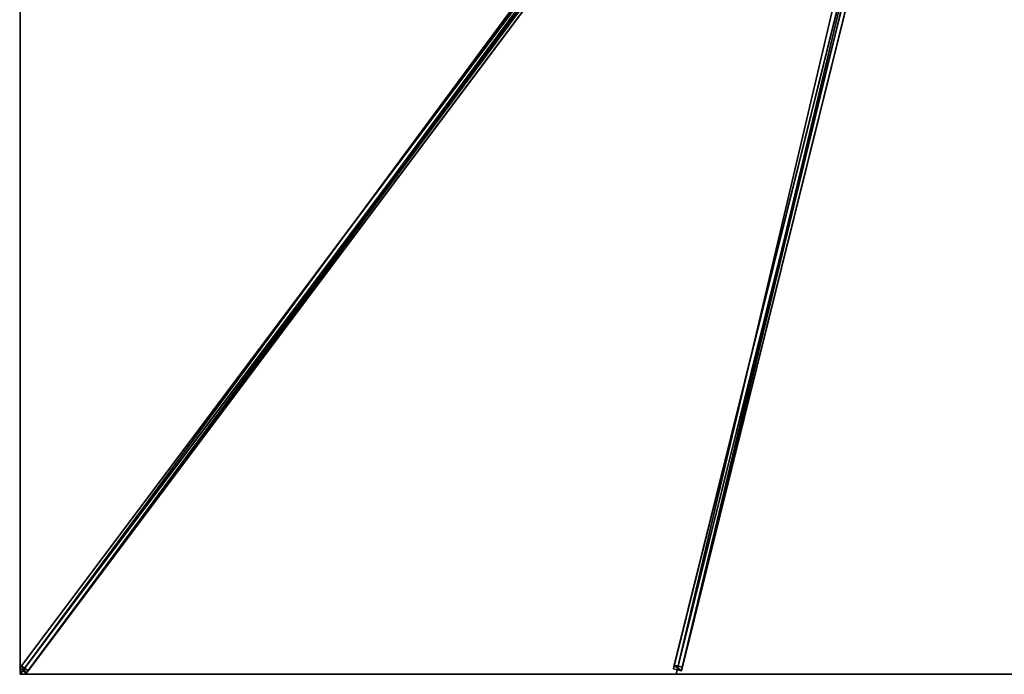
# Model space of a CAD drawing. Units: centimetres. Extents: x -300 to 300, y -400 to 400.
# Drawn here: x -300 to 0, y -400 to -200 of the extents above; entities that cross this region are included whole.
import ezdxf

# ---------------------------------------------------------------- set-up
doc = ezdxf.new("R2010")
doc.units = ezdxf.units.CM
doc.layers.get('0').update_dxf_attribs({"color": 144})

# ---------------------------------------------------------------- blocks, each defined once
blk = doc.blocks.new('Streben. May Parasols_ www.may-online.com')
for p, q in [((-8.98, -9.89, 336.53), (-300.19, -398.17, 241.86)), ((-6.98, -11.39, 336.53), (-298.19, -399.67, 241.86)), ((-8.79, -11.72, 336.67), (-270.55, -360.74, 251.57)), ((-5.52, -14.47, 335.51), (-100.89, -398.38, 241.91)), ((-4.63, -16.09, 335.6), (-100, -400, 242)), ((-3.09, -15.08, 335.51), (-98.46, -398.98, 241.91)), ((-83.96, -109.86, 307.06), (-299.61, -397.4, 236.95)), ((-81.96, -111.36, 307.06), (-297.61, -398.9, 236.95)), ((-35.97, -137.07, 300.48), (-100.61, -397.26, 237.04)), ((-33.55, -137.68, 300.48), (-98.18, -397.87, 237.04)), ((-270.55, -360.74, 251.57), (-300, -400, 242)), ((-270.55, -360.74, 251.57), (-279.39, -372.52, 248.7)), ((-279.39, -372.52, 248.7), (-300, -400, 242)), ((-299.61, -397.4, 236.95), (-300.19, -398.17, 241.86)), ((-300.19, -398.17, 241.86), (-298.19, -399.67, 241.86)), ((-297.61, -398.9, 236.95), (-299.61, -397.4, 236.95)), ((-298.19, -399.67, 241.86), (-297.61, -398.9, 236.95)), ((-100.61, -397.26, 237.04), (-100.89, -398.38, 241.91)), ((-100.89, -398.38, 241.91), (-98.46, -398.98, 241.91)), ((-98.18, -397.87, 237.04), (-100.61, -397.26, 237.04)), ((-98.46, -398.98, 241.91), (-98.18, -397.87, 237.04))]:
    blk.add_line(p, q)
mesh = blk.add_polyface()
corners = [(-8.98, -9.89, 336.53), (-299.61, -397.4, 236.95), (-300.19, -398.17, 241.86), (-83.96, -109.86, 307.06), (-8.4, -9.12, 331.62)]
mesh.append_faces([[corners[k] for k in face] for face in [(0, 1, 2), (3, 0, 4)]], dxfattribs={"vtx0": -1})
mesh.append_faces([[corners[k] for k in face] for face in [(1, 0, 3)]], dxfattribs={"vtx0": -1, "vtx1": -1})
mesh = blk.add_polyface()
corners = [(-298.19, -399.67, 241.86), (-8.98, -9.89, 336.53), (-300.19, -398.17, 241.86), (-6.98, -11.39, 336.53)]
mesh.append_faces([[corners[k] for k in face] for face in [(0, 1, 2), (1, 0, 3)]], dxfattribs={"vtx0": -1})
mesh = blk.add_polyface()
corners = [(-297.61, -398.9, 236.95), (-6.98, -11.39, 336.53), (-298.19, -399.67, 241.86), (-81.96, -111.36, 307.06), (-6.4, -10.62, 331.62)]
mesh.append_faces([[corners[k] for k in face] for face in [(0, 1, 2), (1, 3, 4)]], dxfattribs={"vtx0": -1})
mesh.append_faces([[corners[k] for k in face] for face in [(1, 0, 3)]], dxfattribs={"vtx0": -1, "vtx2": -1})
mesh = blk.add_polyface()
corners = [(-5.52, -14.47, 335.51), (-100.61, -397.26, 237.04), (-100.89, -398.38, 241.91), (-35.97, -137.07, 300.48), (-5.24, -13.36, 330.65)]
mesh.append_faces([[corners[k] for k in face] for face in [(0, 1, 2), (3, 0, 4)]], dxfattribs={"vtx0": -1})
mesh.append_faces([[corners[k] for k in face] for face in [(1, 0, 3)]], dxfattribs={"vtx0": -1, "vtx1": -1})
mesh = blk.add_polyface()
corners = [(-98.46, -398.98, 241.91), (-5.52, -14.47, 335.51), (-100.89, -398.38, 241.91), (-3.09, -15.08, 335.51)]
mesh.append_faces([[corners[k] for k in face] for face in [(0, 1, 2), (1, 0, 3)]], dxfattribs={"vtx0": -1})
mesh = blk.add_polyface()
corners = [(-98.18, -397.87, 237.04), (-3.09, -15.08, 335.51), (-98.46, -398.98, 241.91), (-33.55, -137.68, 300.48), (-2.81, -13.96, 330.65)]
mesh.append_faces([[corners[k] for k in face] for face in [(0, 1, 2), (1, 3, 4)]], dxfattribs={"vtx0": -1})
mesh.append_faces([[corners[k] for k in face] for face in [(1, 0, 3)]], dxfattribs={"vtx0": -1, "vtx2": -1})
mesh = blk.add_polyface()
corners = [(-83.96, -109.86, 307.06), (-297.61, -398.9, 236.95), (-299.61, -397.4, 236.95), (-82.96, -110.61, 307.06), (-81.96, -111.36, 307.06)]
mesh.append_faces([[corners[k] for k in face] for face in [(0, 1, 2), (1, 3, 4)]], dxfattribs={"vtx0": -1})
mesh.append_faces([[corners[k] for k in face] for face in [(1, 0, 3)]], dxfattribs={"vtx0": -1, "vtx2": -1})
mesh = blk.add_polyface()
corners = [(-35.97, -137.07, 300.48), (-98.18, -397.87, 237.04), (-100.61, -397.26, 237.04), (-33.55, -137.68, 300.48)]
mesh.append_faces([[corners[k] for k in face] for face in [(0, 1, 2), (1, 0, 3)]], dxfattribs={"vtx0": -1})
mesh = blk.add_polyface()
corners = [(-298.19, -399.67, 241.86), (-299.61, -397.4, 236.95), (-297.61, -398.9, 236.95), (-300.19, -398.17, 241.86)]
mesh.append_faces([[corners[k] for k in face] for face in [(0, 1, 2), (1, 0, 3)]], dxfattribs={"vtx0": -1})
mesh = blk.add_polyface()
corners = [(-98.46, -398.98, 241.91), (-100.61, -397.26, 237.04), (-98.18, -397.87, 237.04), (-100.89, -398.38, 241.91)]
mesh.append_faces([[corners[k] for k in face] for face in [(0, 1, 2), (1, 0, 3)]], dxfattribs={"vtx0": -1})
blk = doc.blocks.new('Membrane. May Parasols_ www.may-online.com')
for p, q in [((-300, -400, 242), (-8.7, -11.6, 336.7)), ((-300, -399.99, 241.99), (-8.7, -11.6, 336.69)), ((-300, -400, 241.99), (-8.7, -11.6, 336.69)), ((-100, -400, 242), (-3.52, -11.6, 336.7)), ((-100, -400, 241.99), (-3.52, -11.6, 336.69)), ((-300, -400, 242), (-300, -133.33, 242)), ((-300, -399.99, 241.99), (-300, -133.33, 241.99)), ((-300, -400, 241.99), (-300, -399.99, 241.99)), ((-300, -400, 241.99), (-300, -399.99, 241.99)), ((-100, -400, 242), (-300, -400, 242)), ((-100, -400, 241.99), (-300, -400, 241.99)), ((-300, -400, 242), (-300, -400, 241.99)), ((-300, -400, 241.99), (-300, -400, 241.99)), ((-300, -400, 242), (-300, -400, 241.99)), ((-300, -400, 241.99), (-300, -400, 241.99)), ((100, -400, 242), (-100, -400, 242)), ((100, -400, 241.99), (-100, -400, 241.99)), ((-100, -400, 242), (-100, -400, 241.99))]:
    blk.add_line(p, q)
mesh = blk.add_polyface()
corners = [(-8.7, -11.6, 336.7), (-300, -133.33, 242), (-300, -400, 242), (-8.7, -5.89, 336.7)]
mesh.append_faces([[corners[k] for k in face] for face in [(0, 1, 2), (1, 0, 3)]], dxfattribs={"vtx0": -1})
mesh = blk.add_polyface()
corners = [(-300, -133.33, 241.99), (-300, -400, 241.99), (-300, -399.99, 241.99), (-300, -400, 241.99), (-8.7, -5.89, 336.69), (-8.7, -11.6, 336.69)]
mesh.append_faces([[corners[k] for k in face] for face in [(0, 1, 2), (3, 4, 5)]], dxfattribs={"vtx0": -1})
mesh.append_faces([[corners[k] for k in face] for face in [(1, 0, 3)]], dxfattribs={"vtx0": -1, "vtx1": -1})
mesh.append_faces([[corners[k] for k in face] for face in [(3, 0, 4)]], dxfattribs={"vtx0": -1, "vtx2": -1})
mesh = blk.add_polyface()
corners = [(-100, -400, 242), (-8.7, -11.6, 336.7), (-300, -400, 242), (-3.52, -11.6, 336.7)]
mesh.append_faces([[corners[k] for k in face] for face in [(0, 1, 2), (1, 0, 3)]], dxfattribs={"vtx0": -1})
mesh = blk.add_polyface()
corners = [(-300, -399.99, 241.99), (-300, -400, 241.99), (-300, -400, 241.99), (-8.7, -11.6, 336.69), (-100, -400, 241.99), (-8.7, -11.6, 336.69), (-3.52, -11.6, 336.69)]
mesh.append_faces([[corners[k] for k in face] for face in [(0, 1, 2), (4, 5, 6)]], dxfattribs={"vtx0": -1})
mesh.append_faces([[corners[k] for k in face] for face in [(1, 3, 4)]], dxfattribs={"vtx0": -1, "vtx1": -1})
mesh.append_faces([[corners[k] for k in face] for face in [(1, 0, 3), (4, 3, 5)]], dxfattribs={"vtx0": -1, "vtx2": -1})
mesh = blk.add_polyface()
corners = [(-8.7, -11.6, 336.7), (-300, -400, 241.99), (-300, -400, 242), (-300, -399.99, 241.99), (-8.7, -11.6, 336.69)]
mesh.append_faces([[corners[k] for k in face] for face in [(0, 1, 2), (3, 0, 4)]], dxfattribs={"vtx0": -1})
mesh.append_faces([[corners[k] for k in face] for face in [(1, 0, 3)]], dxfattribs={"vtx0": -1, "vtx1": -1})
mesh = blk.add_polyface()
corners = [(-300, -400, 241.99), (-300, -400, 242), (-300, -400, 241.99), (-8.7, -11.6, 336.7), (-8.7, -11.6, 336.69)]
mesh.append_faces([[corners[k] for k in face] for face in [(0, 1, 2), (3, 0, 4)]], dxfattribs={"vtx0": -1})
mesh.append_faces([[corners[k] for k in face] for face in [(1, 0, 3)]], dxfattribs={"vtx0": -1, "vtx1": -1})
mesh = blk.add_polyface()
corners = [(100, -400, 242), (-3.52, -11.6, 336.7), (-100, -400, 242), (3.52, -11.6, 336.7)]
mesh.append_faces([[corners[k] for k in face] for face in [(0, 1, 2), (1, 0, 3)]], dxfattribs={"vtx0": -1})
mesh = blk.add_polyface()
corners = [(-3.52, -11.6, 336.69), (100, -400, 241.99), (-100, -400, 241.99), (3.52, -11.6, 336.69)]
mesh.append_faces([[corners[k] for k in face] for face in [(0, 1, 2), (1, 0, 3)]], dxfattribs={"vtx0": -1})
mesh = blk.add_polyface()
corners = [(-3.52, -11.6, 336.7), (-100, -400, 241.99), (-100, -400, 242), (-3.52, -11.6, 336.69)]
mesh.append_faces([[corners[k] for k in face] for face in [(0, 1, 2), (1, 0, 3)]], dxfattribs={"vtx0": -1})
mesh = blk.add_polyface()
corners = [(-300, -400, 242), (-300, -399.99, 241.99), (-300, -400, 241.99), (-300, -133.33, 242), (-300, -133.33, 241.99)]
mesh.append_faces([[corners[k] for k in face] for face in [(0, 1, 2), (1, 3, 4)]], dxfattribs={"vtx0": -1})
mesh.append_faces([[corners[k] for k in face] for face in [(1, 0, 3)]], dxfattribs={"vtx0": -1, "vtx2": -1})
mesh = blk.add_polyface()
corners = [(-100, -400, 242), (-300, -400, 241.99), (-100, -400, 241.99), (-300, -400, 242), (-300, -400, 241.99)]
mesh.append_faces([[corners[k] for k in face] for face in [(0, 1, 2), (1, 3, 4)]], dxfattribs={"vtx0": -1})
mesh.append_faces([[corners[k] for k in face] for face in [(3, 1, 0)]], dxfattribs={"vtx0": -1, "vtx1": -1})
mesh = blk.add_polyface()
corners = [(100, -400, 242), (-100, -400, 241.99), (100, -400, 241.99), (-100, -400, 242)]
mesh.append_faces([[corners[k] for k in face] for face in [(0, 1, 2), (1, 0, 3)]], dxfattribs={"vtx0": -1})
blk = doc.blocks.new('Gruppe34#1')
for p, q in [((-300.01, -133.33, 242), (-300.01, -400, 242)), ((-300, -133.33, 242), (-300, -400, 242)), ((-300.01, -140.83, 214), (-300.01, -392.5, 214)), ((-300, -140.83, 214), (-300, -392.5, 214)), ((-300, -392.5, 214), (-300.01, -392.5, 214)), ((-300, -394.41, 214.38), (-300.01, -394.41, 214.38)), ((-300, -396.04, 215.46), (-300.01, -396.04, 215.46)), ((-300, -397.12, 217.09), (-300.01, -397.12, 217.09)), ((-300.01, -397.5, 230.1), (-300.01, -397.5, 219)), ((-300, -397.5, 230.1), (-300.01, -397.5, 230.1)), ((-300, -397.5, 219), (-300.01, -397.5, 219)), ((-300, -397.69, 231.06), (-300.01, -397.69, 231.06)), ((-300, -398.23, 231.87), (-300.01, -398.23, 231.87)), ((-300, -399.04, 232.41), (-300.01, -399.04, 232.41)), ((-300, -397.5, 230.1), (-300, -397.5, 219)), ((-300.01, -400, 242), (-300.01, -400, 232.6)), ((-300, -400, 242), (-300.01, -400, 242)), ((-300, -400, 232.6), (-300.01, -400, 232.6)), ((-300, -400, 242), (-300, -400, 232.6))]:
    blk.add_line(p, q)
at = {"extrusion": (1, 0, 0)}
for centre in [(-392.5, 219, -300.01), (-392.5, 219, -300)]:
    blk.add_arc(centre, 5, 180, 270, dxfattribs=at)
at = {"extrusion": (-1, 0, 0)}
for centre in [(400, 230.1, 300.01), (400, 230.1, 300)]:
    blk.add_arc(centre, 2.5, 90, 180, dxfattribs=at)
mesh = blk.add_polyface()
corners = [(-300.01, -133.33, 242), (-300.01, -400, 232.6), (-300.01, -400, 242), (-300.01, -399.04, 232.41), (-300.01, -398.23, 231.87), (-300.01, -397.69, 231.06), (-300.01, -397.5, 230.1), (-300.01, -397.5, 219), (-300.01, -397.12, 217.09), (-300.01, -396.04, 215.46), (-300.01, -394.41, 214.38), (-300.01, -392.5, 214), (-300.01, -140.83, 214), (-300.01, -135.64, 231.06), (-300.01, -135.83, 230.1), (-300.01, -138.92, 214.38), (-300.01, -137.3, 215.46), (-300.01, -136.21, 217.09), (-300.01, -135.1, 231.87), (-300.01, -134.29, 232.41), (-300.01, -133.33, 232.6), (-300.01, -135.83, 219)]
mesh.append_faces([[corners[k] for k in face] for face in [(0, 1, 2), (19, 0, 20)]], dxfattribs={"vtx0": -1})
mesh.append_faces([[corners[k] for k in face] for face in [(1, 0, 3), (3, 0, 4), (4, 0, 5), (5, 0, 6), (6, 0, 7), (7, 0, 8), (8, 0, 9), (9, 0, 10), (10, 0, 11), (11, 0, 12), (12, 14, 15), (15, 14, 16), (16, 14, 17), (13, 0, 18), (18, 0, 19)]], dxfattribs={"vtx0": -1, "vtx1": -1})
mesh.append_faces([[corners[k] for k in face] for face in [(12, 0, 13)]], dxfattribs={"vtx0": -1, "vtx1": -1, "vtx2": -1})
mesh.append_faces([[corners[k] for k in face] for face in [(12, 13, 14)]], dxfattribs={"vtx0": -1, "vtx2": -1})
mesh.append_faces([[corners[k] for k in face] for face in [(21, 17, 14)]], dxfattribs={"vtx1": -1})
mesh = blk.add_polyface()
corners = [(-300, -400, 242), (-300.01, -133.33, 242), (-300.01, -400, 242), (-300, -133.33, 242)]
mesh.append_faces([[corners[k] for k in face] for face in [(0, 1, 2), (1, 0, 3)]], dxfattribs={"vtx0": -1})
mesh = blk.add_polyface()
corners = [(-300, -397.12, 217.09), (-300, -397.5, 230.1), (-300, -397.5, 219), (-300, -399.04, 232.41), (-300, -400, 242), (-300, -400, 232.6), (-300, -133.33, 242), (-300, -398.23, 231.87), (-300, -397.69, 231.06), (-300, -396.04, 215.46), (-300, -394.41, 214.38), (-300, -392.5, 214), (-300, -140.83, 214), (-300, -135.64, 231.06), (-300, -135.83, 230.1), (-300, -138.92, 214.38), (-300, -137.3, 215.46), (-300, -136.21, 217.09), (-300, -135.83, 219), (-300, -135.1, 231.87), (-300, -134.29, 232.41), (-300, -133.33, 232.6)]
mesh.append_faces([[corners[k] for k in face] for face in [(0, 1, 2), (3, 4, 5), (14, 17, 18), (6, 20, 21)]], dxfattribs={"vtx0": -1})
mesh.append_faces([[corners[k] for k in face] for face in [(4, 3, 6), (13, 12, 14)]], dxfattribs={"vtx0": -1, "vtx1": -1})
mesh.append_faces([[corners[k] for k in face] for face in [(6, 1, 0), (6, 12, 13)]], dxfattribs={"vtx0": -1, "vtx1": -1, "vtx2": -1})
mesh.append_faces([[corners[k] for k in face] for face in [(6, 3, 7), (6, 7, 8), (6, 8, 1), (6, 0, 9), (6, 9, 10), (6, 10, 11), (6, 11, 12), (14, 12, 15), (14, 15, 16), (14, 16, 17), (6, 13, 19), (6, 19, 20)]], dxfattribs={"vtx0": -1, "vtx2": -1})
mesh = blk.add_polyface()
corners = [(-300, -140.83, 214), (-300.01, -392.5, 214), (-300.01, -140.83, 214), (-300, -392.5, 214)]
mesh.append_faces([[corners[k] for k in face] for face in [(0, 1, 2), (1, 0, 3)]], dxfattribs={"vtx0": -1})
mesh = blk.add_polyface()
corners = [(-300, -392.5, 214), (-300.01, -394.41, 214.38), (-300.01, -392.5, 214), (-300, -394.41, 214.38)]
mesh.append_faces([[corners[k] for k in face] for face in [(0, 1, 2), (1, 0, 3)]], dxfattribs={"vtx0": -1})
mesh = blk.add_polyface()
corners = [(-300, -394.41, 214.38), (-300.01, -396.04, 215.46), (-300.01, -394.41, 214.38), (-300, -396.04, 215.46)]
mesh.append_faces([[corners[k] for k in face] for face in [(0, 1, 2), (1, 0, 3)]], dxfattribs={"vtx0": -1})
mesh = blk.add_polyface()
corners = [(-300, -397.12, 217.09), (-300.01, -396.04, 215.46), (-300, -396.04, 215.46), (-300.01, -397.12, 217.09)]
mesh.append_faces([[corners[k] for k in face] for face in [(0, 1, 2), (1, 0, 3)]], dxfattribs={"vtx0": -1})
mesh = blk.add_polyface()
corners = [(-300, -397.5, 219), (-300.01, -397.12, 217.09), (-300, -397.12, 217.09), (-300.01, -397.5, 219)]
mesh.append_faces([[corners[k] for k in face] for face in [(0, 1, 2), (1, 0, 3)]], dxfattribs={"vtx0": -1})
mesh = blk.add_polyface()
corners = [(-300, -397.69, 231.06), (-300.01, -397.5, 230.1), (-300, -397.5, 230.1), (-300.01, -397.69, 231.06)]
mesh.append_faces([[corners[k] for k in face] for face in [(0, 1, 2), (1, 0, 3)]], dxfattribs={"vtx0": -1})
mesh = blk.add_polyface()
corners = [(-300, -397.5, 230.1), (-300.01, -397.5, 219), (-300, -397.5, 219), (-300.01, -397.5, 230.1)]
mesh.append_faces([[corners[k] for k in face] for face in [(0, 1, 2), (1, 0, 3)]], dxfattribs={"vtx0": -1})
mesh = blk.add_polyface()
corners = [(-300, -398.23, 231.87), (-300.01, -397.69, 231.06), (-300, -397.69, 231.06), (-300.01, -398.23, 231.87)]
mesh.append_faces([[corners[k] for k in face] for face in [(0, 1, 2), (1, 0, 3)]], dxfattribs={"vtx0": -1})
mesh = blk.add_polyface()
corners = [(-300, -398.23, 231.87), (-300.01, -399.04, 232.41), (-300.01, -398.23, 231.87), (-300, -399.04, 232.41)]
mesh.append_faces([[corners[k] for k in face] for face in [(0, 1, 2), (1, 0, 3)]], dxfattribs={"vtx0": -1})
mesh = blk.add_polyface()
corners = [(-300, -399.04, 232.41), (-300.01, -400, 232.6), (-300.01, -399.04, 232.41), (-300, -400, 232.6)]
mesh.append_faces([[corners[k] for k in face] for face in [(0, 1, 2), (1, 0, 3)]], dxfattribs={"vtx0": -1})
mesh = blk.add_polyface()
corners = [(-300, -400, 242), (-300.01, -400, 232.6), (-300, -400, 232.6), (-300.01, -400, 242)]
mesh.append_faces([[corners[k] for k in face] for face in [(0, 1, 2), (1, 0, 3)]], dxfattribs={"vtx0": -1})
blk = doc.blocks.new('Gruppe38#1')
for p, q in [((100, -399.99, 242), (-100, -399.99, 242)), ((-100, -399.99, 242), (-100, -399.99, 232.6)), ((-100, -400, 242), (-100, -399.99, 242)), ((-100, -400, 232.6), (-100, -399.99, 232.6)), ((100, -400, 242), (-100, -400, 242)), ((-100, -400, 242), (-100, -400, 232.6)), ((-99.04, -400, 232.41), (-99.04, -399.99, 232.41)), ((-98.23, -400, 231.87), (-98.23, -399.99, 231.87)), ((-97.69, -400, 231.06), (-97.69, -399.99, 231.06)), ((-97.5, -399.99, 230.1), (-97.5, -399.99, 219)), ((-97.5, -400, 230.1), (-97.5, -399.99, 230.1)), ((-97.5, -400, 219), (-97.5, -399.99, 219)), ((-97.5, -400, 230.1), (-97.5, -400, 219)), ((-97.12, -400, 217.09), (-97.12, -399.99, 217.09)), ((-96.04, -400, 215.46), (-96.04, -399.99, 215.46)), ((-94.41, -400, 214.38), (-94.41, -399.99, 214.38)), ((92.5, -399.99, 214), (-92.5, -399.99, 214)), ((-92.5, -400, 214), (-92.5, -399.99, 214)), ((92.5, -400, 214), (-92.5, -400, 214)), ((92.5, -400, 214), (92.5, -399.99, 214)), ((94.41, -400, 214.38), (94.41, -399.99, 214.38)), ((96.04, -400, 215.46), (96.04, -399.99, 215.46)), ((97.12, -400, 217.09), (97.12, -399.99, 217.09)), ((97.5, -399.99, 230.1), (97.5, -399.99, 219)), ((97.5, -400, 219), (97.5, -399.99, 219)), ((97.5, -400, 230.1), (97.5, -399.99, 230.1)), ((97.5, -400, 230.1), (97.5, -400, 219)), ((97.69, -400, 231.06), (97.69, -399.99, 231.06)), ((98.23, -400, 231.87), (98.23, -399.99, 231.87)), ((99.04, -400, 232.41), (99.04, -399.99, 232.41)), ((100, -399.99, 242), (100, -399.99, 232.6)), ((100, -400, 242), (100, -399.99, 242)), ((100, -400, 232.6), (100, -399.99, 232.6)), ((100, -400, 242), (100, -400, 232.6))]:
    blk.add_line(p, q)
at = {"extrusion": (0, 1, 0)}
for centre, radius, start, end in [((100, 230.1, -399.99), 2.5, 90, 180), ((100, 230.1, -400), 2.5, 90, 180), ((-92.5, 219, -399.99), 5, 180, 270), ((-92.5, 219, -400), 5, 180, 270)]:
    blk.add_arc(centre, radius, start, end, dxfattribs=at)
at = {"extrusion": (0, -1, 0)}
for centre, radius, start, end in [((-92.5, 219, 399.99), 5, 180, 270), ((-92.5, 219, 400), 5, 180, 270), ((100, 230.1, 399.99), 2.5, 90, 180), ((100, 230.1, 400), 2.5, 90, 180)]:
    blk.add_arc(centre, radius, start, end, dxfattribs=at)
mesh = blk.add_polyface()
corners = [(-94.41, -399.99, 214.38), (92.5, -399.99, 214), (-92.5, -399.99, 214), (94.41, -399.99, 214.38), (-96.04, -399.99, 215.46), (96.04, -399.99, 215.46), (-97.12, -399.99, 217.09), (97.12, -399.99, 217.09), (-97.5, -399.99, 219), (97.5, -399.99, 219), (-97.5, -399.99, 230.1), (97.5, -399.99, 230.1), (-97.69, -399.99, 231.06), (97.69, -399.99, 231.06), (-98.23, -399.99, 231.87), (98.23, -399.99, 231.87), (-99.04, -399.99, 232.41), (99.04, -399.99, 232.41), (-100, -399.99, 232.6), (100, -399.99, 232.6), (-100, -399.99, 242), (100, -399.99, 242)]
mesh.append_faces([[corners[k] for k in face] for face in [(0, 1, 2), (19, 20, 21)]], dxfattribs={"vtx0": -1})
mesh.append_faces([[corners[k] for k in face] for face in [(1, 0, 3), (3, 4, 5), (5, 6, 7), (7, 8, 9), (9, 10, 11), (11, 12, 13), (13, 14, 15), (15, 16, 17), (17, 18, 19)]], dxfattribs={"vtx0": -1, "vtx1": -1})
mesh.append_faces([[corners[k] for k in face] for face in [(3, 0, 4), (5, 4, 6), (7, 6, 8), (9, 8, 10), (11, 10, 12), (13, 12, 14), (15, 14, 16), (17, 16, 18), (19, 18, 20)]], dxfattribs={"vtx0": -1, "vtx2": -1})
mesh = blk.add_polyface()
corners = [(100, -400, 242), (-100, -399.99, 242), (-100, -400, 242), (100, -399.99, 242)]
mesh.append_faces([[corners[k] for k in face] for face in [(0, 1, 2), (1, 0, 3)]], dxfattribs={"vtx0": -1})
mesh = blk.add_polyface()
corners = [(-100, -399.99, 242), (-100, -400, 232.6), (-100, -400, 242), (-100, -399.99, 232.6)]
mesh.append_faces([[corners[k] for k in face] for face in [(0, 1, 2), (1, 0, 3)]], dxfattribs={"vtx0": -1})
mesh = blk.add_polyface()
corners = [(-99.04, -399.99, 232.41), (-100, -400, 232.6), (-100, -399.99, 232.6), (-99.04, -400, 232.41)]
mesh.append_faces([[corners[k] for k in face] for face in [(0, 1, 2), (1, 0, 3)]], dxfattribs={"vtx0": -1})
mesh = blk.add_polyface()
corners = [(94.41, -400, 214.38), (-92.5, -400, 214), (92.5, -400, 214), (-94.41, -400, 214.38), (96.04, -400, 215.46), (-96.04, -400, 215.46), (97.12, -400, 217.09), (-97.12, -400, 217.09), (97.5, -400, 219), (-97.5, -400, 219), (97.5, -400, 230.1), (-97.5, -400, 230.1), (97.69, -400, 231.06), (-97.69, -400, 231.06), (98.23, -400, 231.87), (-98.23, -400, 231.87), (99.04, -400, 232.41), (-99.04, -400, 232.41), (100, -400, 232.6), (-100, -400, 232.6), (100, -400, 242), (-100, -400, 242)]
mesh.append_faces([[corners[k] for k in face] for face in [(0, 1, 2), (19, 20, 21)]], dxfattribs={"vtx0": -1})
mesh.append_faces([[corners[k] for k in face] for face in [(1, 0, 3), (3, 4, 5), (5, 6, 7), (7, 8, 9), (9, 10, 11), (11, 12, 13), (13, 14, 15), (15, 16, 17), (17, 18, 19)]], dxfattribs={"vtx0": -1, "vtx1": -1})
mesh.append_faces([[corners[k] for k in face] for face in [(3, 0, 4), (5, 4, 6), (7, 6, 8), (9, 8, 10), (11, 10, 12), (13, 12, 14), (15, 14, 16), (17, 16, 18), (19, 18, 20)]], dxfattribs={"vtx0": -1, "vtx2": -1})
mesh = blk.add_polyface()
corners = [(-98.23, -399.99, 231.87), (-99.04, -400, 232.41), (-99.04, -399.99, 232.41), (-98.23, -400, 231.87)]
mesh.append_faces([[corners[k] for k in face] for face in [(0, 1, 2), (1, 0, 3)]], dxfattribs={"vtx0": -1})
mesh = blk.add_polyface()
corners = [(-98.23, -399.99, 231.87), (-97.69, -400, 231.06), (-98.23, -400, 231.87), (-97.69, -399.99, 231.06)]
mesh.append_faces([[corners[k] for k in face] for face in [(0, 1, 2), (1, 0, 3)]], dxfattribs={"vtx0": -1})
mesh = blk.add_polyface()
corners = [(-97.69, -399.99, 231.06), (-97.5, -400, 230.1), (-97.69, -400, 231.06), (-97.5, -399.99, 230.1)]
mesh.append_faces([[corners[k] for k in face] for face in [(0, 1, 2), (1, 0, 3)]], dxfattribs={"vtx0": -1})
mesh = blk.add_polyface()
corners = [(-97.5, -399.99, 230.1), (-97.5, -400, 219), (-97.5, -400, 230.1), (-97.5, -399.99, 219)]
mesh.append_faces([[corners[k] for k in face] for face in [(0, 1, 2), (1, 0, 3)]], dxfattribs={"vtx0": -1})
mesh = blk.add_polyface()
corners = [(-97.5, -399.99, 219), (-97.12, -400, 217.09), (-97.5, -400, 219), (-97.12, -399.99, 217.09)]
mesh.append_faces([[corners[k] for k in face] for face in [(0, 1, 2), (1, 0, 3)]], dxfattribs={"vtx0": -1})
mesh = blk.add_polyface()
corners = [(-97.12, -399.99, 217.09), (-96.04, -400, 215.46), (-97.12, -400, 217.09), (-96.04, -399.99, 215.46)]
mesh.append_faces([[corners[k] for k in face] for face in [(0, 1, 2), (1, 0, 3)]], dxfattribs={"vtx0": -1})
mesh = blk.add_polyface()
corners = [(-94.41, -399.99, 214.38), (-96.04, -400, 215.46), (-96.04, -399.99, 215.46), (-94.41, -400, 214.38)]
mesh.append_faces([[corners[k] for k in face] for face in [(0, 1, 2), (1, 0, 3)]], dxfattribs={"vtx0": -1})
mesh = blk.add_polyface()
corners = [(-92.5, -399.99, 214), (-94.41, -400, 214.38), (-94.41, -399.99, 214.38), (-92.5, -400, 214)]
mesh.append_faces([[corners[k] for k in face] for face in [(0, 1, 2), (1, 0, 3)]], dxfattribs={"vtx0": -1})
mesh = blk.add_polyface()
corners = [(92.5, -399.99, 214), (-92.5, -400, 214), (-92.5, -399.99, 214), (92.5, -400, 214)]
mesh.append_faces([[corners[k] for k in face] for face in [(0, 1, 2), (1, 0, 3)]], dxfattribs={"vtx0": -1})
mesh = blk.add_polyface()
corners = [(94.41, -399.99, 214.38), (92.5, -400, 214), (92.5, -399.99, 214), (94.41, -400, 214.38)]
mesh.append_faces([[corners[k] for k in face] for face in [(0, 1, 2), (1, 0, 3)]], dxfattribs={"vtx0": -1})
mesh = blk.add_polyface()
corners = [(96.04, -399.99, 215.46), (94.41, -400, 214.38), (94.41, -399.99, 214.38), (96.04, -400, 215.46)]
mesh.append_faces([[corners[k] for k in face] for face in [(0, 1, 2), (1, 0, 3)]], dxfattribs={"vtx0": -1})
mesh = blk.add_polyface()
corners = [(96.04, -399.99, 215.46), (97.12, -400, 217.09), (96.04, -400, 215.46), (97.12, -399.99, 217.09)]
mesh.append_faces([[corners[k] for k in face] for face in [(0, 1, 2), (1, 0, 3)]], dxfattribs={"vtx0": -1})
mesh = blk.add_polyface()
corners = [(97.12, -399.99, 217.09), (97.5, -400, 219), (97.12, -400, 217.09), (97.5, -399.99, 219)]
mesh.append_faces([[corners[k] for k in face] for face in [(0, 1, 2), (1, 0, 3)]], dxfattribs={"vtx0": -1})
mesh = blk.add_polyface()
corners = [(97.5, -399.99, 219), (97.5, -400, 230.1), (97.5, -400, 219), (97.5, -399.99, 230.1)]
mesh.append_faces([[corners[k] for k in face] for face in [(0, 1, 2), (1, 0, 3)]], dxfattribs={"vtx0": -1})
mesh = blk.add_polyface()
corners = [(97.5, -399.99, 230.1), (97.69, -400, 231.06), (97.5, -400, 230.1), (97.69, -399.99, 231.06)]
mesh.append_faces([[corners[k] for k in face] for face in [(0, 1, 2), (1, 0, 3)]], dxfattribs={"vtx0": -1})
mesh = blk.add_polyface()
corners = [(97.69, -399.99, 231.06), (98.23, -400, 231.87), (97.69, -400, 231.06), (98.23, -399.99, 231.87)]
mesh.append_faces([[corners[k] for k in face] for face in [(0, 1, 2), (1, 0, 3)]], dxfattribs={"vtx0": -1})
mesh = blk.add_polyface()
corners = [(99.04, -399.99, 232.41), (98.23, -400, 231.87), (98.23, -399.99, 231.87), (99.04, -400, 232.41)]
mesh.append_faces([[corners[k] for k in face] for face in [(0, 1, 2), (1, 0, 3)]], dxfattribs={"vtx0": -1})
mesh = blk.add_polyface()
corners = [(100, -399.99, 232.6), (99.04, -400, 232.41), (99.04, -399.99, 232.41), (100, -400, 232.6)]
mesh.append_faces([[corners[k] for k in face] for face in [(0, 1, 2), (1, 0, 3)]], dxfattribs={"vtx0": -1})
mesh = blk.add_polyface()
corners = [(100, -399.99, 232.6), (100, -400, 242), (100, -400, 232.6), (100, -399.99, 242)]
mesh.append_faces([[corners[k] for k in face] for face in [(0, 1, 2), (1, 0, 3)]], dxfattribs={"vtx0": -1})
blk = doc.blocks.new('Gruppe39#1')
for p, q in [((-100, -399.99, 242), (-300, -399.99, 242)), ((-300, -399.99, 242), (-300, -399.99, 232.6)), ((-300, -400, 242), (-300, -399.99, 242)), ((-300, -400, 232.6), (-300, -399.99, 232.6)), ((-100, -400, 242), (-300, -400, 242)), ((-300, -400, 242), (-300, -400, 232.6)), ((-299.04, -400, 232.41), (-299.04, -399.99, 232.41)), ((-298.23, -400, 231.87), (-298.23, -399.99, 231.87)), ((-297.69, -400, 231.06), (-297.69, -399.99, 231.06)), ((-297.5, -399.99, 230.1), (-297.5, -399.99, 219)), ((-297.5, -400, 230.1), (-297.5, -399.99, 230.1)), ((-297.5, -400, 219), (-297.5, -399.99, 219)), ((-297.5, -400, 230.1), (-297.5, -400, 219)), ((-297.12, -400, 217.09), (-297.12, -399.99, 217.09)), ((-296.04, -400, 215.46), (-296.04, -399.99, 215.46)), ((-294.41, -400, 214.38), (-294.41, -399.99, 214.38)), ((-107.5, -399.99, 214), (-292.5, -399.99, 214)), ((-292.5, -400, 214), (-292.5, -399.99, 214)), ((-107.5, -400, 214), (-292.5, -400, 214)), ((-107.5, -400, 214), (-107.5, -399.99, 214)), ((-105.59, -400, 214.38), (-105.59, -399.99, 214.38)), ((-103.96, -400, 215.46), (-103.96, -399.99, 215.46)), ((-102.88, -400, 217.09), (-102.88, -399.99, 217.09)), ((-102.5, -399.99, 230.1), (-102.5, -399.99, 219)), ((-102.5, -400, 219), (-102.5, -399.99, 219)), ((-102.5, -400, 230.1), (-102.5, -399.99, 230.1)), ((-102.5, -400, 230.1), (-102.5, -400, 219)), ((-102.31, -400, 231.06), (-102.31, -399.99, 231.06)), ((-101.77, -400, 231.87), (-101.77, -399.99, 231.87)), ((-100.96, -400, 232.41), (-100.96, -399.99, 232.41)), ((-100, -399.99, 242), (-100, -399.99, 232.6)), ((-100, -400, 242), (-100, -399.99, 242)), ((-100, -400, 232.6), (-100, -399.99, 232.6)), ((-100, -400, 242), (-100, -400, 232.6))]:
    blk.add_line(p, q)
at = {"extrusion": (0, 1, 0)}
for centre, radius, start, end in [((300, 230.1, -399.99), 2.5, 90, 180), ((300, 230.1, -400), 2.5, 90, 180), ((107.5, 219, -399.99), 5, 180, 270), ((107.5, 219, -400), 5, 180, 270)]:
    blk.add_arc(centre, radius, start, end, dxfattribs=at)
at = {"extrusion": (0, -1, 0)}
for centre, radius, start, end in [((-292.5, 219, 399.99), 5, 180, 270), ((-292.5, 219, 400), 5, 180, 270), ((-100, 230.1, 399.99), 2.5, 90, 180), ((-100, 230.1, 400), 2.5, 90, 180)]:
    blk.add_arc(centre, radius, start, end, dxfattribs=at)
mesh = blk.add_polyface()
corners = [(-294.41, -399.99, 214.38), (-107.5, -399.99, 214), (-292.5, -399.99, 214), (-105.59, -399.99, 214.38), (-296.04, -399.99, 215.46), (-103.96, -399.99, 215.46), (-297.12, -399.99, 217.09), (-102.88, -399.99, 217.09), (-297.5, -399.99, 219), (-102.5, -399.99, 219), (-297.5, -399.99, 230.1), (-102.5, -399.99, 230.1), (-297.69, -399.99, 231.06), (-102.31, -399.99, 231.06), (-298.23, -399.99, 231.87), (-101.77, -399.99, 231.87), (-299.04, -399.99, 232.41), (-100.96, -399.99, 232.41), (-300, -399.99, 232.6), (-100, -399.99, 232.6), (-300, -399.99, 242), (-100, -399.99, 242)]
mesh.append_faces([[corners[k] for k in face] for face in [(0, 1, 2), (19, 20, 21)]], dxfattribs={"vtx0": -1})
mesh.append_faces([[corners[k] for k in face] for face in [(1, 0, 3), (3, 4, 5), (5, 6, 7), (7, 8, 9), (9, 10, 11), (11, 12, 13), (13, 14, 15), (15, 16, 17), (17, 18, 19)]], dxfattribs={"vtx0": -1, "vtx1": -1})
mesh.append_faces([[corners[k] for k in face] for face in [(3, 0, 4), (5, 4, 6), (7, 6, 8), (9, 8, 10), (11, 10, 12), (13, 12, 14), (15, 14, 16), (17, 16, 18), (19, 18, 20)]], dxfattribs={"vtx0": -1, "vtx2": -1})
mesh = blk.add_polyface()
corners = [(-100, -400, 242), (-300, -399.99, 242), (-300, -400, 242), (-100, -399.99, 242)]
mesh.append_faces([[corners[k] for k in face] for face in [(0, 1, 2), (1, 0, 3)]], dxfattribs={"vtx0": -1})
mesh = blk.add_polyface()
corners = [(-300, -399.99, 242), (-300, -400, 232.6), (-300, -400, 242), (-300, -399.99, 232.6)]
mesh.append_faces([[corners[k] for k in face] for face in [(0, 1, 2), (1, 0, 3)]], dxfattribs={"vtx0": -1})
mesh = blk.add_polyface()
corners = [(-299.04, -399.99, 232.41), (-300, -400, 232.6), (-300, -399.99, 232.6), (-299.04, -400, 232.41)]
mesh.append_faces([[corners[k] for k in face] for face in [(0, 1, 2), (1, 0, 3)]], dxfattribs={"vtx0": -1})
mesh = blk.add_polyface()
corners = [(-105.59, -400, 214.38), (-292.5, -400, 214), (-107.5, -400, 214), (-294.41, -400, 214.38), (-103.96, -400, 215.46), (-296.04, -400, 215.46), (-102.88, -400, 217.09), (-297.12, -400, 217.09), (-102.5, -400, 219), (-297.5, -400, 219), (-102.5, -400, 230.1), (-297.5, -400, 230.1), (-102.31, -400, 231.06), (-297.69, -400, 231.06), (-101.77, -400, 231.87), (-298.23, -400, 231.87), (-100.96, -400, 232.41), (-299.04, -400, 232.41), (-100, -400, 232.6), (-300, -400, 232.6), (-100, -400, 242), (-300, -400, 242)]
mesh.append_faces([[corners[k] for k in face] for face in [(0, 1, 2), (19, 20, 21)]], dxfattribs={"vtx0": -1})
mesh.append_faces([[corners[k] for k in face] for face in [(1, 0, 3), (3, 4, 5), (5, 6, 7), (7, 8, 9), (9, 10, 11), (11, 12, 13), (13, 14, 15), (15, 16, 17), (17, 18, 19)]], dxfattribs={"vtx0": -1, "vtx1": -1})
mesh.append_faces([[corners[k] for k in face] for face in [(3, 0, 4), (5, 4, 6), (7, 6, 8), (9, 8, 10), (11, 10, 12), (13, 12, 14), (15, 14, 16), (17, 16, 18), (19, 18, 20)]], dxfattribs={"vtx0": -1, "vtx2": -1})
mesh = blk.add_polyface()
corners = [(-298.23, -399.99, 231.87), (-299.04, -400, 232.41), (-299.04, -399.99, 232.41), (-298.23, -400, 231.87)]
mesh.append_faces([[corners[k] for k in face] for face in [(0, 1, 2), (1, 0, 3)]], dxfattribs={"vtx0": -1})
mesh = blk.add_polyface()
corners = [(-298.23, -399.99, 231.87), (-297.69, -400, 231.06), (-298.23, -400, 231.87), (-297.69, -399.99, 231.06)]
mesh.append_faces([[corners[k] for k in face] for face in [(0, 1, 2), (1, 0, 3)]], dxfattribs={"vtx0": -1})
mesh = blk.add_polyface()
corners = [(-297.69, -399.99, 231.06), (-297.5, -400, 230.1), (-297.69, -400, 231.06), (-297.5, -399.99, 230.1)]
mesh.append_faces([[corners[k] for k in face] for face in [(0, 1, 2), (1, 0, 3)]], dxfattribs={"vtx0": -1})
mesh = blk.add_polyface()
corners = [(-297.5, -399.99, 230.1), (-297.5, -400, 219), (-297.5, -400, 230.1), (-297.5, -399.99, 219)]
mesh.append_faces([[corners[k] for k in face] for face in [(0, 1, 2), (1, 0, 3)]], dxfattribs={"vtx0": -1})
mesh = blk.add_polyface()
corners = [(-297.5, -399.99, 219), (-297.12, -400, 217.09), (-297.5, -400, 219), (-297.12, -399.99, 217.09)]
mesh.append_faces([[corners[k] for k in face] for face in [(0, 1, 2), (1, 0, 3)]], dxfattribs={"vtx0": -1})
mesh = blk.add_polyface()
corners = [(-297.12, -399.99, 217.09), (-296.04, -400, 215.46), (-297.12, -400, 217.09), (-296.04, -399.99, 215.46)]
mesh.append_faces([[corners[k] for k in face] for face in [(0, 1, 2), (1, 0, 3)]], dxfattribs={"vtx0": -1})
mesh = blk.add_polyface()
corners = [(-294.41, -399.99, 214.38), (-296.04, -400, 215.46), (-296.04, -399.99, 215.46), (-294.41, -400, 214.38)]
mesh.append_faces([[corners[k] for k in face] for face in [(0, 1, 2), (1, 0, 3)]], dxfattribs={"vtx0": -1})
mesh = blk.add_polyface()
corners = [(-292.5, -399.99, 214), (-294.41, -400, 214.38), (-294.41, -399.99, 214.38), (-292.5, -400, 214)]
mesh.append_faces([[corners[k] for k in face] for face in [(0, 1, 2), (1, 0, 3)]], dxfattribs={"vtx0": -1})
mesh = blk.add_polyface()
corners = [(-107.5, -399.99, 214), (-292.5, -400, 214), (-292.5, -399.99, 214), (-107.5, -400, 214)]
mesh.append_faces([[corners[k] for k in face] for face in [(0, 1, 2), (1, 0, 3)]], dxfattribs={"vtx0": -1})
mesh = blk.add_polyface()
corners = [(-105.59, -399.99, 214.38), (-107.5, -400, 214), (-107.5, -399.99, 214), (-105.59, -400, 214.38)]
mesh.append_faces([[corners[k] for k in face] for face in [(0, 1, 2), (1, 0, 3)]], dxfattribs={"vtx0": -1})
mesh = blk.add_polyface()
corners = [(-103.96, -399.99, 215.46), (-105.59, -400, 214.38), (-105.59, -399.99, 214.38), (-103.96, -400, 215.46)]
mesh.append_faces([[corners[k] for k in face] for face in [(0, 1, 2), (1, 0, 3)]], dxfattribs={"vtx0": -1})
mesh = blk.add_polyface()
corners = [(-103.96, -399.99, 215.46), (-102.88, -400, 217.09), (-103.96, -400, 215.46), (-102.88, -399.99, 217.09)]
mesh.append_faces([[corners[k] for k in face] for face in [(0, 1, 2), (1, 0, 3)]], dxfattribs={"vtx0": -1})
mesh = blk.add_polyface()
corners = [(-102.88, -399.99, 217.09), (-102.5, -400, 219), (-102.88, -400, 217.09), (-102.5, -399.99, 219)]
mesh.append_faces([[corners[k] for k in face] for face in [(0, 1, 2), (1, 0, 3)]], dxfattribs={"vtx0": -1})
mesh = blk.add_polyface()
corners = [(-102.5, -399.99, 219), (-102.5, -400, 230.1), (-102.5, -400, 219), (-102.5, -399.99, 230.1)]
mesh.append_faces([[corners[k] for k in face] for face in [(0, 1, 2), (1, 0, 3)]], dxfattribs={"vtx0": -1})
mesh = blk.add_polyface()
corners = [(-102.5, -399.99, 230.1), (-102.31, -400, 231.06), (-102.5, -400, 230.1), (-102.31, -399.99, 231.06)]
mesh.append_faces([[corners[k] for k in face] for face in [(0, 1, 2), (1, 0, 3)]], dxfattribs={"vtx0": -1})
mesh = blk.add_polyface()
corners = [(-102.31, -399.99, 231.06), (-101.77, -400, 231.87), (-102.31, -400, 231.06), (-101.77, -399.99, 231.87)]
mesh.append_faces([[corners[k] for k in face] for face in [(0, 1, 2), (1, 0, 3)]], dxfattribs={"vtx0": -1})
mesh = blk.add_polyface()
corners = [(-100.96, -399.99, 232.41), (-101.77, -400, 231.87), (-101.77, -399.99, 231.87), (-100.96, -400, 232.41)]
mesh.append_faces([[corners[k] for k in face] for face in [(0, 1, 2), (1, 0, 3)]], dxfattribs={"vtx0": -1})
mesh = blk.add_polyface()
corners = [(-100, -399.99, 232.6), (-100.96, -400, 232.41), (-100.96, -399.99, 232.41), (-100, -400, 232.6)]
mesh.append_faces([[corners[k] for k in face] for face in [(0, 1, 2), (1, 0, 3)]], dxfattribs={"vtx0": -1})
mesh = blk.add_polyface()
corners = [(-100, -399.99, 232.6), (-100, -400, 242), (-100, -400, 232.6), (-100, -399.99, 242)]
mesh.append_faces([[corners[k] for k in face] for face in [(0, 1, 2), (1, 0, 3)]], dxfattribs={"vtx0": -1})
blk = doc.blocks.new('Volant. May Parasols_ www.may-online.com')
for name in ['Gruppe34#1', 'Gruppe39#1', 'Gruppe38#1']:
    blk.add_blockref(name, (0, 0))
blk = doc.blocks.new('ALBATROS_rect_AG6080')
at = {"color": 7}
for name in ['Streben. May Parasols_ www.may-online.com', 'Volant. May Parasols_ www.may-online.com', 'Membrane. May Parasols_ www.may-online.com']:
    blk.add_blockref(name, (0, 0), dxfattribs=at)

msp = doc.modelspace()

# ---------------------------------------------------------------- block references
msp.add_blockref('ALBATROS_rect_AG6080', (0, 0))

doc.saveas('drawing.dxf')
